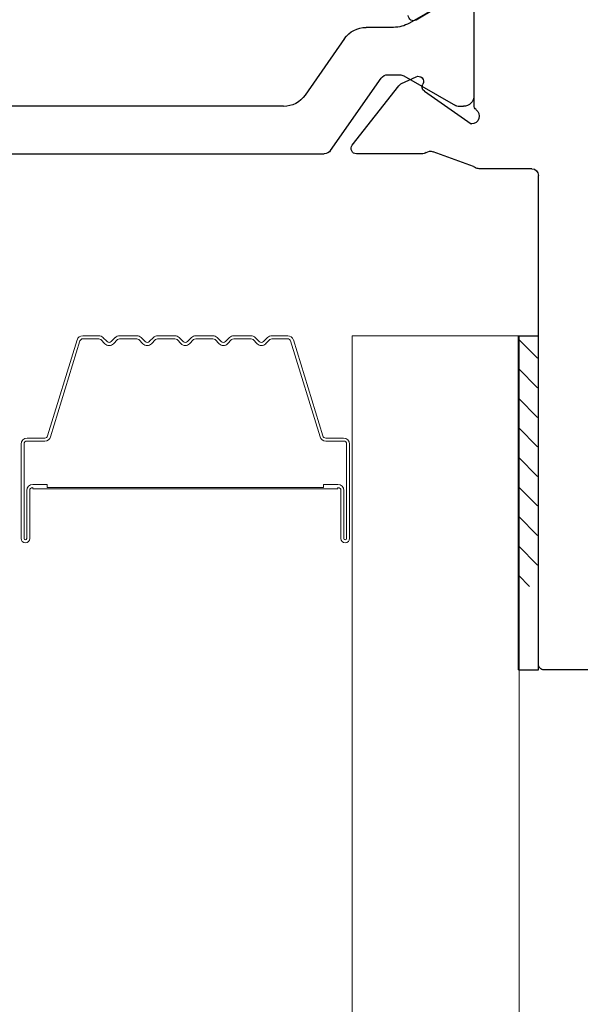
# Model space of a CAD drawing. Units: inches. Extents: x -91 to 102, y -12 to 39.
# Drawn here: x 97 to 98, y 2 to 3 of the extents above; entities that cross this region are included whole.
import ezdxf

# ---------------------------------------------------------------- set-up
doc = ezdxf.new("R2010")
doc.units = ezdxf.units.IN
doc.header["$MEASUREMENT"] = 0
doc.layers.add('1 inch GU$0$GLAZING', color=8, linetype='Continuous', lineweight=9)
doc.layers.add('EX8612$0$PART', color=7, linetype='Continuous', lineweight=25)
for name, color, linetype in [('EX8612$0$PHANTOM', 7, 'Continuous'), ('SE8630FMBL$0$HATCH', 1, 'Continuous'), ('SE8630FMBL$0$PART', 7, 'Continuous')]:
    doc.layers.add(name, color=color, linetype=linetype)

# ---------------------------------------------------------------- blocks, each defined once
blk = doc.blocks.new('*X33')
at = {"color": 0}
for p, q in [((18.1824, 6.0732), (18.1989, 6.0897)), ((18.1824, 6.029), (18.2112, 6.0578)), ((18.1824, 5.9848), (18.2112, 6.0136)), ((18.1824, 5.9406), (18.2112, 5.9694)), ((18.1824, 5.8964), (18.2112, 5.9252)), ((18.1824, 5.8522), (18.2112, 5.881)), ((18.1824, 5.808), (18.2112, 5.8368)), ((18.1824, 5.7638), (18.2112, 5.7926)), ((18.1824, 5.7196), (18.2112, 5.7484))]:
    blk.add_line(p, q, dxfattribs=at)
blk = doc.blocks.new('SE8630FMBL', base_point=(18.1824, 5.7147))
at = {"layer": 'SE8630FMBL$0$PART', "linetype": 'Continuous'}
for p, q in [((18.1824, 6.2147), (18.1824, 5.7147)), ((18.1824, 6.2147), (18.2124, 6.2147)), ((18.2124, 6.2147), (18.2124, 5.7147)), ((18.1824, 5.7147), (18.2124, 5.7147))]:
    blk.add_line(p, q, dxfattribs=at)
at = {"layer": 'SE8630FMBL$0$PART'}
blk.add_line((18.1824, 5.7147), (18.2124, 5.7147), dxfattribs=at)
at = {"layer": 'SE8630FMBL$0$HATCH'}
blk.add_blockref('*X33', (0, 0), dxfattribs=at)
blk = doc.blocks.new('EX8612')
at = {"layer": 'EX8612$0$PART', "ltscale": 0.5}
for p, q in [((2.242, 2.5375), (2.133, 2.5375)), ((2.125, 2.5295), (2.125, 1.7975)), ((2.0278, 1.7842), (1.9672, 1.7621)), ((2.115, 1.7875), (2.0364, 1.7875)), ((0.9144, 1.765), (1.8042, 1.765)), ((1.8138, 1.76), (1.8895, 1.6519)), ((1.9503, 1.7652), (1.8525, 1.7652)), ((1.8462, 1.7525), (1.9158, 1.6635)), ((1.9542, 1.6715), (2.0241, 1.7204)), ((2.0241, 1.7204), (2.0246, 1.7204)), ((1.7433, 1.6941), (0.9753, 1.6941)), ((1.9235, 1.6485), (2.0008, 1.6931)), ((2.0047, 1.6941), (2.0128, 1.6941)), ((2.0286, 1.6928), (2.0286, 1.5393)), ((1.8348, 1.5928), (1.7756, 1.6773)), ((2.0286, 1.6784), (2.0286, 1.5445)), ((1.9201, 1.66), (1.9418, 1.6499)), ((1.8992, 1.6469), (1.9176, 1.6469)), ((1.9081, 1.576), (1.867, 1.576)), ((2.0008, 1.5298), (1.9317, 1.5697)), ((2.0046, 1.5275), (1.9421, 1.565))]:
    blk.add_line(p, q, dxfattribs=at)
at = {"layer": 'EX8612$0$PART', "ltscale": 0.25}
for centre, radius, start, end in [((2.133, 2.5295), 0.008, 89.9998, 179.9998), ((2.0237, 1.7953), 0.0118, 289.9994, 305.3787), ((2.0364, 1.7775), 0.01, 90.0005, 125.3798), ((2.115, 1.7975), 0.01, 269.9999, 359.9998), ((1.8042, 1.7532), 0.0118, 35.0002, 90.0001), ((1.8525, 1.7573), 0.0079, 89.9992, 218.0005), ((1.9503, 1.7534), 0.0118, 57.0671, 90), ((1.9632, 1.7732), 0.0118, 237.0671, 290), ((2.0246, 1.7086), 0.0118, 306.8699, 90), ((2.0365, 1.6928), 0.00787, 126.8699, 180), ((1.7433, 1.6548), 0.0394, 35, 90), ((2.0047, 1.6863), 0.00787, 89.9999, 119.9998), ((2.0128, 1.6784), 0.0157, 0, 89.9998), ((1.9587, 1.665), 0.00787, 125, 210.4374), ((1.8992, 1.6587), 0.0118, 214.9998, 270), ((1.9251, 1.6707), 0.0118, 218.0006, 245.0004), ((1.9451, 1.657), 0.00787, 245.0005, 30.438), ((1.9176, 1.6587), 0.0118, 269.9995, 299.9994), ((1.867, 1.6154), 0.0394, 215, 269.9999), ((1.9081, 1.5288), 0.0472, 59.9998, 89.9998), ((1.938, 1.5583), 0.00787, 59, 180)]:
    blk.add_arc(centre, radius, start, end, dxfattribs=at)
at = {"layer": 'EX8612$0$PHANTOM'}
blk.add_blockref('SE8630FMBL', (2.095, 2.0375), dxfattribs=at)
blk = doc.blocks.new('1 inch GU', base_point=(25.8127, 10.7259))
at = {"layer": '1 inch GU$0$GLAZING'}
for p, q in [((26.1066, 21.3261), (26.1507, 21.4696)), ((26.1593, 21.4759), (26.1831, 21.4759)), ((26.1593, 21.4714), (26.1831, 21.4714)), ((26.1863, 21.4701), (26.1923, 21.464)), ((26.1894, 21.4733), (26.1955, 21.4672)), ((26.2018, 21.4672), (26.2079, 21.4733)), ((26.205, 21.464), (26.2111, 21.4701)), ((26.2143, 21.4759), (26.2401, 21.4759)), ((26.2143, 21.4714), (26.2401, 21.4714)), ((26.2433, 21.4701), (26.2493, 21.464)), ((26.2464, 21.4733), (26.2525, 21.4672)), ((26.2588, 21.4672), (26.2649, 21.4733)), ((26.262, 21.464), (26.2681, 21.4701)), ((26.2713, 21.4759), (26.2971, 21.4759)), ((26.2713, 21.4714), (26.2971, 21.4714)), ((26.3003, 21.4701), (26.3063, 21.464)), ((26.3034, 21.4733), (26.3095, 21.4672)), ((26.3158, 21.4672), (26.3219, 21.4733)), ((26.319, 21.464), (26.3251, 21.4701)), ((26.3283, 21.4759), (26.3541, 21.4759)), ((26.3283, 21.4714), (26.3541, 21.4714)), ((26.3573, 21.4701), (26.3633, 21.464)), ((26.3604, 21.4733), (26.3665, 21.4672)), ((26.3728, 21.4672), (26.3789, 21.4733)), ((26.376, 21.464), (26.3821, 21.4701)), ((26.3853, 21.4759), (26.4111, 21.4759)), ((26.3853, 21.4714), (26.4111, 21.4714)), ((26.4143, 21.4701), (26.4203, 21.464)), ((26.4174, 21.4733), (26.4235, 21.4672)), ((26.4298, 21.4672), (26.4359, 21.4733)), ((26.433, 21.464), (26.4391, 21.4701)), ((26.4423, 21.4759), (26.466, 21.4759)), ((26.4423, 21.4714), (26.466, 21.4714)), ((26.4746, 21.4696), (26.5187, 21.3261)), ((26.5627, 21.4759), (26.5627, 10.7259)), ((26.5627, 21.4759), (26.8127, 21.4759)), ((26.8127, 10.7259), (26.8127, 21.4759)), ((26.1109, 21.3248), (26.155, 21.4682)), ((26.4703, 21.4682), (26.5144, 21.3248)), ((26.0757, 21.3229), (26.1023, 21.3229)), ((26.523, 21.3229), (26.5497, 21.3229)), ((26.0667, 21.1724), (26.0667, 21.3139)), ((26.0712, 21.1724), (26.0712, 21.3139)), ((26.0757, 21.3184), (26.1023, 21.3184)), ((26.523, 21.3184), (26.5497, 21.3184)), ((26.5542, 21.3139), (26.5542, 21.1724)), ((26.5587, 21.3139), (26.5587, 21.1724)), ((26.1057, 21.2534), (26.0842, 21.2534)), ((26.0842, 21.2469), (26.0842, 21.2489)), ((26.1057, 21.2489), (26.1057, 21.2534)), ((26.5197, 21.2489), (26.1057, 21.2489)), ((26.5197, 21.2534), (26.5197, 21.2489)), ((26.5412, 21.2534), (26.5197, 21.2534)), ((26.5412, 21.2489), (26.5412, 21.2469)), ((26.0752, 21.2444), (26.0752, 21.1724)), ((26.0797, 21.2444), (26.0797, 21.1724)), ((26.5412, 21.2469), (26.0842, 21.2469)), ((26.5457, 21.1724), (26.5457, 21.2444)), ((26.5502, 21.1724), (26.5502, 21.2444))]:
    blk.add_line(p, q, dxfattribs=at)
for centre, radius, start, end in [((26.1593, 21.4669), 0.009, 90, 162.9236), ((26.1593, 21.4669), 0.0045, 90, 162.9236), ((26.1831, 21.4669), 0.009, 45, 90), ((26.1831, 21.4669), 0.0045, 45, 90), ((26.2143, 21.4669), 0.009, 90, 135), ((26.2143, 21.4669), 0.0045, 90, 135), ((26.2401, 21.4669), 0.009, 45, 90), ((26.2401, 21.4669), 0.0045, 45, 90), ((26.2713, 21.4669), 0.009, 90, 135), ((26.2713, 21.4669), 0.0045, 90, 135), ((26.2971, 21.4669), 0.009, 45, 90), ((26.2971, 21.4669), 0.0045, 45, 90), ((26.3283, 21.4669), 0.009, 90, 135), ((26.3283, 21.4669), 0.0045, 90, 135), ((26.3541, 21.4669), 0.009, 45, 90), ((26.3541, 21.4669), 0.0045, 45, 90), ((26.3853, 21.4669), 0.009, 90, 135), ((26.3853, 21.4669), 0.0045, 90, 135), ((26.4111, 21.4669), 0.009, 45, 90), ((26.4111, 21.4669), 0.0045, 45, 90), ((26.4423, 21.4669), 0.009, 90, 135), ((26.4423, 21.4669), 0.0045, 90, 135), ((26.466, 21.4669), 0.009, 17.0764, 90), ((26.466, 21.4669), 0.0045, 17.0764, 90), ((26.1987, 21.4704), 0.009, 225, 315), ((26.1987, 21.4704), 0.0045, 225, 315), ((26.2557, 21.4704), 0.009, 225, 315), ((26.2557, 21.4704), 0.0045, 225, 315), ((26.3127, 21.4704), 0.009, 225, 315), ((26.3127, 21.4704), 0.0045, 225, 315), ((26.3697, 21.4704), 0.009, 225, 315), ((26.3697, 21.4704), 0.0045, 225, 315), ((26.4267, 21.4704), 0.009, 225, 315), ((26.4267, 21.4704), 0.0045, 225, 315), ((26.0757, 21.3139), 0.009, 90, 180), ((26.1023, 21.3274), 0.0045, 270, 342.9236), ((26.1023, 21.3274), 0.009, 270, 342.9236), ((26.523, 21.3274), 0.009, 197.0764, 270), ((26.523, 21.3274), 0.0045, 197.0764, 270), ((26.5497, 21.3139), 0.009, 0, 90), ((26.0757, 21.3139), 0.0045, 90, 180), ((26.5497, 21.3139), 0.0045, 0, 90), ((26.0842, 21.2444), 0.009, 90, 180), ((26.0842, 21.2444), 0.0045, 90, 180), ((26.5412, 21.2444), 0.009, 0, 90), ((26.5412, 21.2444), 0.0045, 0, 90), ((26.0732, 21.1724), 0.0065, 180, 0), ((26.0732, 21.1724), 0.002, 180, 0), ((26.5522, 21.1724), 0.0065, 180, 0), ((26.5522, 21.1724), 0.002, 180, 0)]:
    blk.add_arc(centre, radius, start, end, dxfattribs=at)

msp = doc.modelspace()

# ---------------------------------------------------------------- block references
at = {"xscale": -1, "rotation": 180}
msp.add_blockref('EX8612', (95.526367, 4.902202), dxfattribs=at)
msp.add_blockref('1 inch GU', (96.622617, -7.885298))

doc.saveas('drawing.dxf')
